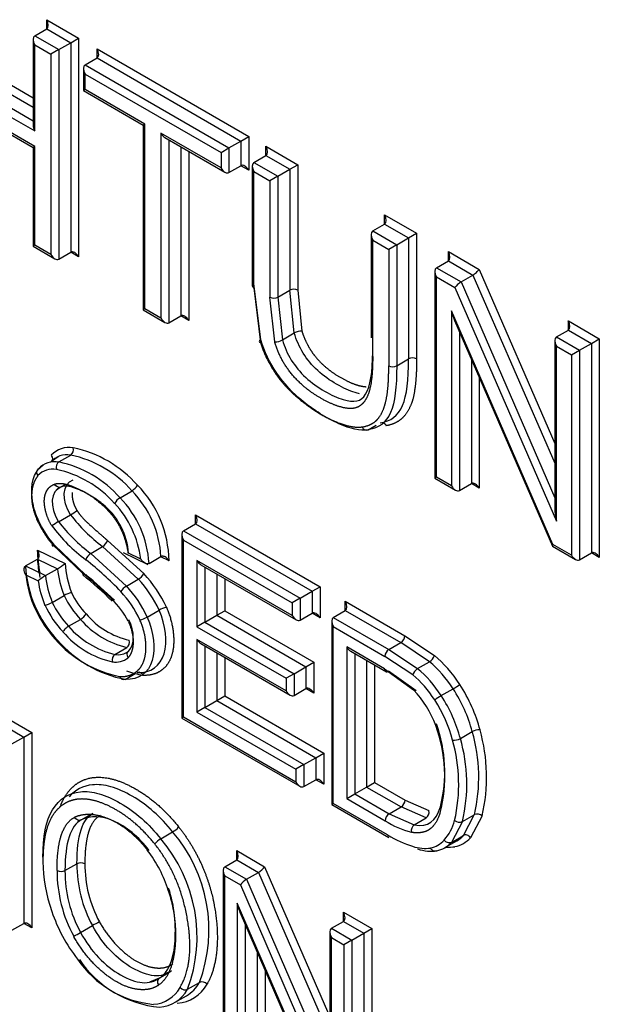
# Paper-space layout 'Sheet1' of a CAD drawing. Units: millimetres. Extents: x 0 to 210, y -3 to 297.
# Drawn here: x 38 to 39, y 268 to 269 of the extents above; entities that cross this region are included whole.
import ezdxf

# ---------------------------------------------------------------- set-up
doc = ezdxf.new("R2010")
doc.units = ezdxf.units.MM
doc.layers.add('A4AFN0BS00', color=7, linetype='Continuous')
doc.layers.add('Default', color=7, linetype='Continuous')

# ---------------------------------------------------------------- blocks, each defined once
blk = doc.blocks.new('SE6')
at = {"layer": 'A4AFN0BS00', "color": 7, "linetype": 'Continuous'}
for p, q in [((38.0082, 269.2929), (38.0082, 269.306)), ((38.0082, 269.306), (38.0536, 269.2797)), ((37.9912, 269.2831), (38.0082, 269.2929)), ((37.9912, 269.2831), (38.0253, 269.2634)), ((38.0082, 269.2929), (38.0423, 269.2732)), ((37.9888, 269.2779), (37.9888, 269.1556)), ((37.9912, 269.1477), (37.9912, 269.27)), ((37.9912, 269.27), (38.014, 269.2569)), ((38.0253, 269.2634), (38.0423, 269.2732)), ((38.0423, 269.2732), (38.0536, 269.2797)), ((38.0423, 269.2732), (38.0423, 268.9753)), ((38.0536, 269.2797), (38.0536, 268.9687)), ((37.8854, 269.2545), (37.9888, 269.1948)), ((38.0253, 269.2634), (38.014, 269.2569)), ((38.014, 269.2569), (38.014, 268.972)), ((38.0253, 269.2634), (38.0253, 268.9655)), ((38.0798, 269.2515), (38.0798, 269.2646)), ((38.0798, 269.2646), (38.2957, 269.14)), ((37.874, 269.248), (37.9888, 269.1817)), ((38.0628, 269.2417), (38.0798, 269.2515)), ((38.0628, 269.2417), (38.2674, 269.1236)), ((38.0798, 269.2515), (38.2843, 269.1334)), ((37.8458, 269.2317), (37.9912, 269.1477)), ((37.8571, 269.2382), (37.9888, 269.1621)), ((38.0605, 269.2366), (38.0605, 269.2053)), ((38.0628, 269.2287), (38.2561, 269.1171)), ((38.0628, 269.2066), (38.0628, 269.2287)), ((37.9912, 269.1256), (37.8458, 269.2096)), ((37.8514, 269.2036), (37.9888, 269.1242)), ((38.0628, 269.2066), (38.0605, 269.2053)), ((38.0605, 269.2053), (38.1455, 269.1562)), ((38.1478, 269.1576), (38.0628, 269.2066)), ((38.1478, 269.1576), (38.1455, 269.1562)), ((38.1455, 269.1562), (38.1455, 268.8934)), ((38.1478, 268.8947), (38.1478, 269.1576)), ((38.2561, 269.0951), (38.1707, 269.1444)), ((38.1707, 269.1444), (38.1707, 268.8815)), ((38.1764, 269.1384), (38.2617, 269.0891)), ((38.182, 269.1351), (38.182, 268.875)), ((38.2674, 269.1236), (38.2843, 269.1334)), ((38.2843, 269.1334), (38.2957, 269.14)), ((38.2843, 269.1334), (38.2843, 269.0984)), ((38.2957, 269.14), (38.2957, 269.0918)), ((37.9912, 269.1256), (37.9888, 269.1242)), ((37.9888, 269.1242), (37.9888, 268.9838)), ((37.9912, 268.9852), (37.9912, 269.1256)), ((38.199, 269.1253), (38.199, 268.8848)), ((38.2103, 269.1188), (38.2103, 268.8783)), ((38.2561, 269.1171), (38.2674, 269.1236)), ((38.2561, 269.1171), (38.2561, 269.0951)), ((38.2674, 269.1236), (38.2674, 269.0886)), ((38.3199, 269.126), (38.3653, 269.0998)), ((38.3199, 269.1129), (38.3199, 269.126)), ((38.3029, 269.1031), (38.3199, 269.1129)), ((38.3029, 269.1031), (38.337, 269.0834)), ((38.3199, 269.1129), (38.354, 269.0932)), ((38.354, 269.0932), (38.3653, 269.0998)), ((38.3653, 269.0998), (38.3653, 268.9213)), ((38.2674, 269.0886), (38.2843, 269.0984)), ((38.2957, 269.0918), (38.2843, 269.0984)), ((38.3006, 269.098), (38.3006, 268.9277)), ((38.3029, 269.0901), (38.3257, 269.0769)), ((38.3029, 268.9245), (38.3029, 269.0901)), ((38.337, 269.0834), (38.354, 269.0932)), ((38.354, 269.0932), (38.354, 268.9213)), ((38.337, 269.0834), (38.3257, 269.0769)), ((38.3257, 269.0769), (38.3257, 268.9115)), ((38.337, 269.0834), (38.337, 268.9115)), ((38.4718, 269.0056), (38.4887, 269.0154)), ((38.4887, 269.0154), (38.4887, 269.0285)), ((38.4887, 269.0285), (38.5342, 269.0023)), ((38.4887, 269.0154), (38.5229, 268.9957)), ((38.4718, 269.0056), (38.5059, 268.9859)), ((38.5229, 268.9957), (38.5342, 269.0023)), ((38.5342, 269.0023), (38.5342, 268.8236)), ((38.4694, 269.0005), (38.4694, 268.8534)), ((38.4718, 268.8272), (38.4718, 268.9926)), ((38.4718, 268.9926), (38.4946, 268.9794)), ((38.5059, 268.9859), (38.5229, 268.9957)), ((38.5229, 268.9957), (38.5229, 268.8236)), ((37.9912, 268.9852), (37.9888, 268.9838)), ((37.9888, 268.9838), (38.0197, 268.966)), ((38.014, 268.972), (37.9912, 268.9852)), ((38.0253, 268.9655), (38.0423, 268.9753)), ((38.0536, 268.9687), (38.0423, 268.9753)), ((38.5059, 268.9859), (38.4946, 268.9794)), ((38.4946, 268.9794), (38.4946, 268.8138)), ((38.5059, 268.9859), (38.5059, 268.8138)), ((38.5794, 268.9762), (38.6231, 268.9509)), ((38.5794, 268.9631), (38.5794, 268.9762)), ((38.5624, 268.9533), (38.5794, 268.9631)), ((38.5794, 268.9631), (38.6144, 268.9429)), ((38.5601, 268.9481), (38.5601, 268.654)), ((38.5624, 268.9533), (38.5974, 268.9331)), ((38.6231, 268.9509), (38.7307, 268.7032)), ((38.5624, 268.9403), (38.5887, 268.925)), ((38.5624, 268.6554), (38.5624, 268.9403)), ((38.5974, 268.9331), (38.6144, 268.9429)), ((38.5974, 268.9331), (38.7307, 268.6263)), ((38.6144, 268.9429), (38.7307, 268.6752)), ((38.3128, 268.8507), (38.3029, 268.931)), ((38.3029, 268.9245), (38.3123, 268.8469)), ((38.337, 268.9115), (38.354, 268.9213)), ((38.3603, 268.8605), (38.354, 268.9213)), ((38.3653, 268.9213), (38.3712, 268.8631)), ((38.5887, 268.925), (38.733, 268.5929)), ((38.3324, 268.8481), (38.3257, 268.9115)), ((38.337, 268.9115), (38.3433, 268.8507)), ((38.1478, 268.8947), (38.1455, 268.8934)), ((38.1455, 268.8934), (38.1764, 268.8755)), ((38.1707, 268.8815), (38.1478, 268.8947)), ((38.7281, 268.5597), (38.5838, 268.8921)), ((38.5838, 268.8921), (38.5838, 268.643)), ((38.182, 268.875), (38.199, 268.8848)), ((38.2103, 268.8783), (38.199, 268.8848)), ((38.5882, 268.8783), (38.7274, 268.5575)), ((38.75, 268.8646), (38.75, 268.8777)), ((38.75, 268.8777), (38.794, 268.8522)), ((38.5951, 268.8623), (38.5951, 268.6365)), ((38.733, 268.8548), (38.75, 268.8646)), ((38.75, 268.8646), (38.7827, 268.8457)), ((38.3433, 268.8507), (38.3603, 268.8605)), ((38.7307, 268.8496), (38.7307, 268.6114)), ((38.733, 268.8548), (38.7657, 268.8359)), ((38.7827, 268.8457), (38.794, 268.8522)), ((38.794, 268.8522), (38.794, 268.5412)), ((38.733, 268.8417), (38.7544, 268.8294)), ((38.733, 268.5929), (38.733, 268.8417)), ((38.7544, 268.8294), (38.7657, 268.8359)), ((38.7657, 268.8359), (38.7827, 268.8457)), ((38.7657, 268.8359), (38.7657, 268.538)), ((38.7827, 268.8457), (38.7827, 268.5478)), ((38.5059, 268.8138), (38.5229, 268.8236)), ((38.6121, 268.8232), (38.6121, 268.6463)), ((38.7544, 268.8294), (38.7544, 268.5445)), ((38.6234, 268.7971), (38.6234, 268.6397)), ((38.4653, 268.7229), (38.4765, 268.7294)), ((38.0152, 268.6782), (38.0243, 268.685)), ((38.0255, 268.6771), (38.0424, 268.6869)), ((38.0037, 268.6731), (37.9945, 268.6648)), ((38.5624, 268.6554), (38.5601, 268.654)), ((38.5601, 268.654), (38.5895, 268.637)), ((38.5838, 268.643), (38.5624, 268.6554)), ((38.022, 268.6377), (38.0274, 268.6411)), ((38.0287, 268.6417), (38.0351, 268.6454)), ((38.5951, 268.6365), (38.6121, 268.6463)), ((38.6234, 268.6397), (38.6121, 268.6463)), ((38.1126, 268.6263), (38.1295, 268.6361)), ((38.025, 268.5922), (38.042, 268.602)), ((38.2197, 268.5889), (38.2197, 268.602)), ((38.2197, 268.602), (38.3969, 268.4997)), ((38.2027, 268.5792), (38.2197, 268.5889)), ((38.2197, 268.5889), (38.3856, 268.4932)), ((38.2004, 268.574), (38.2004, 268.313)), ((38.2027, 268.5792), (38.3686, 268.4834)), ((38.0163, 268.5599), (38.0593, 268.5191)), ((38.0636, 268.5168), (38.0194, 268.5589)), ((38.0708, 268.5469), (38.0877, 268.5567)), ((38.1385, 268.5105), (38.0877, 268.5567)), ((38.0946, 268.5656), (38.1465, 268.5183)), ((38.2027, 268.5661), (38.3573, 268.4769)), ((38.2027, 268.3143), (38.2027, 268.5661)), ((38.7276, 268.5573), (38.7601, 268.5385)), ((38.7544, 268.5445), (38.7281, 268.5597)), ((37.9949, 268.5516), (38.0343, 268.5327)), ((38.0708, 268.5469), (38.1215, 268.5007)), ((38.1171, 268.5485), (38.1519, 268.5314)), ((38.142, 268.5391), (38.1238, 268.548)), ((38.1538, 268.5328), (38.1707, 268.5426)), ((38.1823, 268.5365), (38.1703, 268.5423)), ((38.7657, 268.538), (38.7827, 268.5478)), ((38.794, 268.5412), (38.7827, 268.5478)), ((37.978, 268.5292), (37.995, 268.539)), ((37.978, 268.5292), (38.0067, 268.5155)), ((37.995, 268.539), (38.0237, 268.5253)), ((38.3573, 268.4587), (38.2218, 268.537)), ((38.2218, 268.537), (38.2218, 268.4427)), ((38.2274, 268.531), (38.3629, 268.4528)), ((38.2331, 268.5277), (38.2331, 268.4493)), ((37.9784, 268.5165), (37.9962, 268.508)), ((38.0067, 268.5155), (38.0237, 268.5253)), ((38.2501, 268.5179), (38.2501, 268.4591)), ((38.2614, 268.5114), (38.2614, 268.4656)), ((38.1215, 268.5007), (38.1385, 268.5105)), ((38.3856, 268.4932), (38.3969, 268.4997)), ((38.3969, 268.4997), (38.3969, 268.4555)), ((38.0162, 268.4774), (38.0331, 268.4872)), ((38.3686, 268.4834), (38.3573, 268.4769)), ((38.3686, 268.4834), (38.3856, 268.4932)), ((38.3686, 268.4834), (38.3686, 268.4522)), ((38.3856, 268.4932), (38.3856, 268.462)), ((38.3573, 268.4769), (38.3573, 268.4587)), ((38.4328, 268.4659), (38.4328, 268.479)), ((38.4328, 268.479), (38.5174, 268.4301)), ((38.1511, 268.4566), (38.1681, 268.4664)), ((38.2331, 268.4493), (38.2501, 268.4591)), ((38.2501, 268.4591), (38.2614, 268.4656)), ((38.2501, 268.4591), (38.3769, 268.3858)), ((38.2614, 268.4656), (38.3882, 268.3923)), ((38.3686, 268.4522), (38.3856, 268.462)), ((38.3969, 268.4555), (38.3856, 268.462)), ((38.4158, 268.4561), (38.4328, 268.4659)), ((38.4158, 268.4561), (38.4948, 268.4105)), ((38.4328, 268.4659), (38.5118, 268.4203)), ((38.0393, 268.4435), (38.0562, 268.4532)), ((38.2331, 268.4493), (38.2218, 268.4427)), ((38.2218, 268.4427), (38.3486, 268.3695)), ((38.2331, 268.4493), (38.36, 268.376)), ((38.4135, 268.451), (38.4135, 268.1899)), ((38.4158, 268.4431), (38.4892, 268.4007)), ((38.4158, 268.1913), (38.4158, 268.4431)), ((38.5174, 268.4301), (38.5596, 268.4019)), ((38.3486, 268.3515), (38.2218, 268.4248)), ((38.2218, 268.4248), (38.2218, 268.3215)), ((38.2274, 268.4188), (38.3543, 268.3455)), ((38.2331, 268.4155), (38.2331, 268.3281)), ((38.4887, 268.3829), (38.4348, 268.414)), ((38.4348, 268.414), (38.4348, 268.1985)), ((38.4948, 268.4105), (38.5118, 268.4203)), ((38.5527, 268.393), (38.5118, 268.4203)), ((38.1051, 268.4035), (38.1221, 268.4133)), ((38.1229, 268.4063), (38.1209, 268.4053)), ((38.2501, 268.4057), (38.2501, 268.3379)), ((38.4405, 268.408), (38.4916, 268.3785)), ((38.4462, 268.4047), (38.4462, 268.2051)), ((38.5288, 268.3742), (38.4892, 268.4007)), ((38.4948, 268.4105), (38.5357, 268.3832)), ((38.2614, 268.3992), (38.2614, 268.3444)), ((38.36, 268.376), (38.3769, 268.3858)), ((38.3769, 268.3858), (38.3882, 268.3923)), ((38.3769, 268.3858), (38.3769, 268.3548)), ((38.3882, 268.3923), (38.3882, 268.3482)), ((38.4631, 268.3949), (38.4631, 268.2149)), ((38.4744, 268.3884), (38.4744, 268.2214)), ((38.5357, 268.3832), (38.5527, 268.393)), ((38.12, 268.368), (38.1341, 268.3761)), ((38.36, 268.376), (38.3486, 268.3695)), ((38.36, 268.376), (38.36, 268.345)), ((38.4887, 268.3829), (38.53, 268.3531)), ((38.5337, 268.3515), (38.4944, 268.3796)), ((38.3486, 268.3695), (38.3486, 268.3515)), ((38.2501, 268.3379), (38.2614, 268.3444)), ((38.2614, 268.3444), (38.4022, 268.2631)), ((38.36, 268.345), (38.3769, 268.3548)), ((38.3882, 268.3482), (38.3769, 268.3548)), ((38.5693, 268.3448), (38.5863, 268.3546)), ((38.2331, 268.3281), (38.2501, 268.3379)), ((38.2501, 268.3379), (38.3909, 268.2566)), ((37.9455, 268.3166), (37.9871, 268.2926)), ((38.2331, 268.3281), (38.2218, 268.3215)), ((38.2218, 268.3215), (38.3626, 268.2402)), ((38.2331, 268.3281), (38.3739, 268.2468)), ((37.9455, 268.3036), (37.9758, 268.286)), ((38.2027, 268.3143), (38.2004, 268.313)), ((38.2004, 268.313), (38.3682, 268.2161)), ((38.3626, 268.222), (38.2027, 268.3143)), ((37.9758, 268.286), (37.9871, 268.2926)), ((37.9871, 268.2926), (37.9871, 268.0145)), ((38.5965, 268.2839), (38.6134, 268.2937)), ((37.9588, 268.2763), (37.9758, 268.286)), ((37.9758, 268.286), (37.9758, 268.021)), ((38.3909, 268.2566), (38.4022, 268.2631)), ((38.4022, 268.2631), (38.4022, 268.2188)), ((38.3739, 268.2468), (38.3626, 268.2402)), ((38.3739, 268.2468), (38.3909, 268.2566)), ((38.3739, 268.2468), (38.3739, 268.2155)), ((38.3909, 268.2566), (38.3909, 268.2253)), ((38.3626, 268.2402), (38.3626, 268.222)), ((38.3739, 268.2155), (38.3909, 268.2253)), ((38.4022, 268.2188), (38.3909, 268.2253)), ((38.4631, 268.2149), (38.4744, 268.2214)), ((38.4744, 268.2214), (38.5178, 268.1964)), ((38.4348, 268.1985), (38.4462, 268.2051)), ((38.4462, 268.2051), (38.4631, 268.2149)), ((38.4462, 268.2051), (38.4951, 268.1768)), ((38.4631, 268.2149), (38.5121, 268.1866)), ((38.4158, 268.1913), (38.4135, 268.1899)), ((38.4135, 268.1899), (38.4949, 268.1429)), ((38.493, 268.1467), (38.4158, 268.1913)), ((38.4348, 268.1985), (38.4895, 268.167)), ((38.5178, 268.1964), (38.5516, 268.1814)), ((38.0574, 268.1681), (38.0712, 268.1761)), ((38.4951, 268.1768), (38.5121, 268.1866)), ((38.4951, 268.1768), (38.5307, 268.1611)), ((38.5477, 268.1709), (38.5121, 268.1866)), ((38.5994, 268.1658), (38.6163, 268.1755)), ((38.6007, 268.146), (38.6163, 268.1755)), ((38.0498, 268.1622), (38.055, 268.1676)), ((38.0719, 268.1752), (38.0662, 268.1714)), ((38.5307, 268.1611), (38.5477, 268.1709)), ((38.5994, 268.1658), (38.5837, 268.1362)), ((38.6274, 268.1738), (38.6109, 268.1428)), ((38.1703, 268.1412), (38.1873, 268.151)), ((38.5743, 268.1287), (38.5913, 268.1385)), ((38.5837, 268.1362), (38.6007, 268.146)), ((38.2784, 268.1114), (38.2784, 268.1244)), ((38.2784, 268.1244), (38.3181, 268.1015)), ((38.0342, 268.0961), (38.0512, 268.1059)), ((38.2614, 268.1016), (38.2784, 268.1114)), ((38.2784, 268.1114), (38.3094, 268.0935)), ((38.259, 268.0964), (38.259, 267.8352)), ((38.2614, 268.1016), (38.2924, 268.0837)), ((38.2924, 268.0837), (38.3094, 268.0935)), ((38.3094, 268.0935), (38.4108, 267.8599)), ((38.3181, 268.1015), (38.4108, 267.8879)), ((38.2614, 268.0885), (38.2837, 268.0756)), ((38.2614, 267.8365), (38.2614, 268.0885)), ((38.2924, 268.0837), (38.4108, 267.811)), ((38.2837, 268.0756), (38.4132, 267.7776)), ((38.4085, 267.7516), (38.2791, 268.0496)), ((38.2791, 268.0496), (38.2791, 267.8263)), ((38.2834, 268.0358), (38.4078, 267.7494)), ((38.4301, 268.0238), (38.4301, 268.0368)), ((38.4301, 268.0368), (38.4704, 268.0135)), ((38.4132, 268.014), (38.4301, 268.0238)), ((38.4301, 268.0238), (38.4591, 268.007)), ((37.9588, 268.0112), (37.9758, 268.021)), ((37.9871, 268.0145), (37.9758, 268.021)), ((38.0564, 268.008), (38.0734, 268.0178)), ((38.2904, 268.0198), (38.2904, 267.8198)), ((38.4108, 268.0088), (38.4108, 267.796)), ((38.4132, 268.014), (38.4422, 267.9972)), ((38.4591, 268.007), (38.4704, 268.0135)), ((38.4704, 268.0135), (38.4704, 267.7354)), ((38.4132, 267.7776), (38.4132, 268.0009)), ((38.4132, 268.0009), (38.4308, 267.9907)), ((38.4422, 267.9972), (38.4308, 267.9907)), ((38.4422, 267.9972), (38.4591, 268.007)), ((38.4422, 267.9972), (38.4422, 267.7322)), ((38.4591, 268.007), (38.4591, 267.742)), ((38.3073, 267.9807), (38.3073, 267.8296)), ((38.4308, 267.9907), (38.4308, 267.7387)), ((38.1726, 267.9476), (38.1818, 267.9523)), ((38.3187, 267.9547), (38.3187, 267.8231)), ((38.1682, 267.9429), (38.1543, 267.9373)), ((38.1689, 267.9435), (38.1799, 267.9498)), ((38.2085, 267.9273), (38.2255, 267.9371)), ((38.19, 267.9083), (38.2069, 267.9181))]:
    blk.add_line(p, q, dxfattribs=at)
for centre, radius, start, end in [((38.3314, 268.9223), 0.0122, 242.4615, 297.5385), ((38.3703, 268.8427), 0.0204, 87.3738, 119.286), ((38.3334, 268.8681), 0.0201, 267.2002, 299.728), ((38.5285, 268.8125), 0.0125, 63.101, 116.899), ((38.5002, 268.825), 0.0125, 243.101, 296.899), ((38.0402, 268.6633), 0.0346, 80.4528, 137.7855), ((38.037, 268.6945), 0.00934, 305.2066, 18.1797), ((38.0104, 268.5313), 0.1698, 41.6277, 77.9423), ((38.0369, 268.656), 0.0313, 79.9079, 138.0366), ((38.0093, 268.5299), 0.1604, 41.4658, 78.0882), ((38.0168, 268.6387), 0.0283, 79.525, 138.0206), ((38.02, 268.6462), 0.0313, 79.9079, 138.0366), ((37.9892, 268.5151), 0.1549, 41.7566, 77.7797), ((37.9923, 268.5201), 0.1604, 41.4658, 78.0882), ((38.118, 268.6552), 0.0223, 301.1408, 330.3247), ((38.0227, 268.5332), 0.1596, 1.1814, 44.0725), ((38.1238, 268.6075), 0.0219, 120.8646, 150.6007), ((38.0072, 268.524), 0.1468, 3.4267, 44.1402), ((38.0242, 268.5338), 0.1468, 3.4267, 44.1402), ((37.9995, 268.5203), 0.1438, 7.5073, 42.9583), ((37.9709, 268.7261), 0.1429, 299.7982, 304.2696), ((38.2363, 268.7526), 0.2458, 217.7676, 232.8231), ((38.1172, 268.4344), 0.1828, 120.2955, 123.7923), ((38.2065, 268.729), 0.2384, 216.7722, 233.2497), ((38.2193, 268.7428), 0.2458, 217.7676, 232.8231), ((38.0797, 268.57), 0.0156, 301.0308, 343.512), ((38.1739, 268.5554), 0.1791, 181.2238, 191.529), ((38.0788, 268.5336), 0.0156, 121.056, 163.4866), ((38.1434, 268.5381), 0.1656, 183.0971, 223.6994), ((38.1604, 268.5479), 0.1656, 183.0971, 192.1812), ((37.9895, 268.5852), 0.069, 299.6633, 310.4565), ((38.1663, 268.5404), 0.1322, 183.3405, 201.7873), ((37.7852, 268.1816), 0.4524, 43.4632, 51.969), ((38.1391, 268.5349), 0.1617, 186.5308, 222.7459), ((38.0368, 268.4625), 0.061, 119.6246, 131.7695), ((38.1317, 268.5264), 0.1255, 184.9789, 202.9757), ((38.1487, 268.5362), 0.1255, 184.9789, 202.9757), ((37.7188, 268.0967), 0.5426, 45.2462, 51.1284), ((37.681, 268.0515), 0.5996, 45.5146, 50.8385), ((37.588, 267.9436), 0.7449, 46.1048, 50.3156), ((38.1271, 268.5301), 0.0227, 300.1365, 328.7076), ((38.0157, 268.3964), 0.1788, 24.5209, 42.9905), ((38.13, 268.5262), 0.1351, 187.765, 203.108), ((38.0007, 268.3878), 0.1654, 24.5965, 43.0698), ((38.0177, 268.3976), 0.1654, 24.5965, 43.0698), ((38.0533, 268.4522), 0.0404, 104.0679, 119.9525), ((38.1453, 268.5386), 0.1234, 204.6452, 223.7944), ((38.1431, 268.5373), 0.1097, 204.7763, 223.9652), ((38.003, 268.3891), 0.1516, 24.6888, 43.1863), ((38.132, 268.5311), 0.1388, 204.6568, 223.5402), ((38.1283, 268.5289), 0.1234, 204.6452, 223.7944), ((38.0174, 268.3958), 0.12, 27.3454, 45.9259), ((38.1885, 268.4312), 0.0407, 104.4234, 120.2043), ((38.1496, 268.5327), 0.1115, 219.9237, 257.6033), ((38.1308, 268.4918), 0.0406, 284.0872, 299.8952), ((38.1351, 268.5273), 0.1274, 221.1891, 256.3778), ((38.1521, 268.5371), 0.1274, 221.1891, 256.3778), ((38.1287, 268.5171), 0.127, 219.9602, 257.6384), ((38.505, 268.4308), 0.0125, 303.101, 356.899), ((38.1458, 268.5361), 0.1676, 221.504, 258.383), ((38.1502, 268.5314), 0.1661, 220.4024, 259.5302), ((38.1109, 268.3957), 0.00973, 126.1873, 196.0137), ((38.1101, 268.4257), 0.0227, 257.2443, 310.7865), ((38.5013, 268.4002), 0.0122, 122.373, 177.627), ((38.5444, 268.4064), 0.0158, 301.378, 343.1801), ((38.1069, 268.4185), 0.026, 258.0874, 310.7812), ((38.1806, 268.5519), 0.1817, 251.1235, 258.7063), ((38.4921, 268.3823), 0.00347, 170.4845, 309.516), ((38.5439, 268.3697), 0.0158, 121.3098, 163.2605), ((38.413, 268.2454), 0.159, 20.9885, 42.6355), ((38.6194, 268.2582), 0.1, 120.0701, 126.4661), ((38.4023, 268.2361), 0.2188, 15.256, 32.7812), ((38.3658, 268.2302), 0.2085, 345.5833, 20.2325), ((38.3712, 268.2364), 0.2031, 345.8379, 19.7344), ((38.6229, 268.2765), 0.0197, 85.8199, 118.9944), ((38.3904, 268.229), 0.2322, 346.686, 16.1685), ((38.3877, 268.229), 0.246, 347.0233, 15.8217), ((38.5869, 268.301), 0.0196, 265.7247, 299.0681), ((38.3634, 268.2189), 0.2307, 347.1233, 15.7399), ((38.3733, 268.2192), 0.2323, 346.6882, 16.1593), ((38.5056, 268.1969), 0.0122, 302.373, 357.627), ((38.5421, 268.1789), 0.00977, 304.6902, 14.5948), ((38.6206, 268.1667), 0.00987, 46.4022, 115.6225), ((38.5594, 268.2755), 0.1291, 237.1999, 255.3708), ((38.5222, 268.1845), 0.0683, 318.6041, 345.5411), ((38.5951, 268.1747), 0.00989, 226.5044, 295.5202), ((38.172, 268.1777), 0.0308, 299.8268, 320.7522), ((38.0258, 268.0118), 0.2132, 339.5027, 40.7529), ((38.1862, 268.1137), 0.0317, 120.1311, 140.4541), ((38.0088, 268.002), 0.2132, 339.5027, 40.7529), ((38.0568, 268.095), 0.0122, 62.4094, 117.5906), ((38.2314, 268.1044), 0.1802, 179.549, 208.7245), ((38.2342, 268.1048), 0.1717, 179.6523, 208.3874), ((38.0286, 268.1069), 0.0122, 242.4815, 297.5608), ((38.2182, 268.0959), 0.1953, 179.9623, 208.5209), ((38.2144, 268.0946), 0.1802, 179.549, 208.7245), ((38.1988, 267.7996), 0.2517, 117.3459, 119.8844), ((37.9424, 268.2052), 0.2277, 297.2426, 300.0485), ((38.1742, 268.0526), 0.1474, 213.9939, 264.5782), ((38.1828, 268.0555), 0.1543, 213.8208, 264.7047), ((38.2292, 267.9288), 0.00906, 38.9841, 113.9419)]:
    blk.add_arc(centre, radius, start, end, dxfattribs=at)
for centre, major_axis, ratio, start_param, end_param in [((38.0025, 269.3027), (0.00566, -0.0098), 0.57735, 0.000002, 1.570796), ((37.9968, 269.2733), (-0.00566, 0.0098), 0.57735, 0.000002, 1.570796), ((38.0742, 269.2613), (0.00566, -0.0098), 0.57735, 0, 1.570796), ((38.0685, 269.2319), (0.00566, -0.0098), 0.57735, 3.141593, 4.712389), ((37.9968, 269.151), (-0.00566, 0.0098), 0.57735, 0.785398, 1.570796), ((38.1764, 269.1476), (-0.00566, 0.0098), 0.57735, 1.570796, 2.356194), ((38.3142, 269.1227), (0.00566, -0.0098), 0.57735, 0, 1.570796), ((38.29, 269.0886), (-0.00566, 0.0098), 0.57735, 4.712389, 6.283185), ((38.3086, 269.0933), (-0.00566, 0.0098), 0.57735, 0, 1.570796), ((38.2617, 269.0984), (-0.00566, 0.0098), 0.57735, 1.570796, 3.141595), ((38.4831, 269.0252), (0.00566, -0.0098), 0.57735, 0.000001, 1.570796), ((38.4774, 268.9958), (-0.00566, 0.0098), 0.57735, 0.000003, 1.570796), ((38.048, 268.9655), (-0.00566, 0.0098), 0.57735, 4.712389, 6.283185), ((38.5737, 268.9729), (0.00566, -0.0098), 0.57735, 0.000002, 1.570796), ((38.0197, 268.9753), (0.00566, -0.0098), 0.57735, 4.712389, 6.283185), ((38.5681, 268.9435), (0.00566, -0.0098), 0.57735, 3.141593, 4.712389), ((38.6174, 268.9477), (-0.00627, -0.00559), 0.244234, 0.865811, 2.436608), ((38.5944, 268.9283), (-0.00627, -0.00559), 0.244234, 4.007404, 5.5782), ((38.3086, 268.9277), (0.008, 0), 0.57735, 3.141593, 3.926991), ((38.3597, 268.918), (-0.008, 0), 0.57735, 3.926991, 5.497787), ((38.5895, 268.8954), (-0.0052, 0.025), 0.244039, 1.651186, 2.275805), ((38.1764, 268.8848), (-0.00566, 0.0098), 0.57735, 1.570796, 3.141593), ((38.2047, 268.875), (-0.00566, 0.0098), 0.57735, 4.712389, 6.283185), ((38.7443, 268.8744), (0.00566, -0.0098), 0.57735, 0, 1.570796), ((38.318, 268.8502), (0.00766, 0.00229), 0.309808, 2.223694, 3.794334), ((38.7387, 268.845), (0.00566, -0.0098), 0.57735, 3.141595, 4.712389), ((38.4623, 268.7302), (-0.00114, 0.00791), 0.79575, 1.879233, 3.448823), ((38.0276, 268.6698), (0.00079, 0.00796), 0.753104, 0.496804, 2.067319), ((38.5895, 268.6463), (-0.00566, 0.0098), 0.57735, 1.570796, 3.141593), ((38.6178, 268.6365), (-0.00566, 0.0098), 0.57735, 4.712389, 6.283185), ((38.7387, 268.5962), (0.0052, -0.0249), 0.244234, 4.007404, 4.792802), ((38.2141, 268.5987), (0.00566, -0.0098), 0.57735, 0.000003, 1.570796), ((38.2084, 268.5694), (-0.00566, 0.0098), 0.57735, 0.000003, 1.570796), ((38.022, 268.5632), (0.00612, 0.00516), 0.243313, 2.504492, 4.075187), ((38.7337, 268.563), (0.00627, 0.00559), 0.244039, 2.436584, 3.061203), ((38.7601, 268.5478), (-0.00566, 0.0098), 0.57735, 1.570796, 3.141593), ((38.7884, 268.538), (-0.00566, 0.0098), 0.57735, 4.712389, 6.283185), ((38.2274, 268.5402), (0.00566, -0.0098), 0.57735, 4.712389, 5.497787), ((38.065, 268.5224), (0.00518, 0.0061), 0.425546, 2.447896, 3.179276), ((38.1192, 268.4961), (-0.00593, -0.00537), 0.285046, 4.065961, 5.636757), ((38.0115, 268.4765), (0.00734, 0.00318), 0.155702, 3.766223, 5.337019), ((38.4271, 268.4757), (0.00566, -0.0098), 0.57735, 0, 1.570796), ((38.0585, 268.4579), (0.00587, 0.00544), 0.29979, 4.06239, 5.633186), ((38.3629, 268.462), (0.00566, -0.0098), 0.57735, 4.712389, 6.283185), ((38.3912, 268.4522), (-0.00566, 0.0098), 0.57735, 4.712389, 6.283185), ((38.4215, 268.4463), (0.00566, -0.0098), 0.57735, 3.141593, 4.712389), ((38.037, 268.4388), (-0.00587, -0.00544), 0.297619, 4.062331, 5.633128), ((38.12, 268.4206), (-0.00103, -0.00793), 0.744476, 0.518725, 2.089296), ((38.2274, 268.428), (0.00566, -0.0098), 0.57735, 4.712389, 5.497787), ((38.4405, 268.4172), (-0.00566, 0.0098), 0.57735, 1.570796, 2.356194), ((38.1295, 268.402), (0.00567, -0.00564), 0.802586, 2.926705, 4.497501), ((38.542, 268.3179), (-0.059, 0.1022), 0.57735, 4.800573, 5.285775), ((38.5363, 268.3146), (-0.055, 0.0952), 0.57735, 4.800573, 5.28647), ((38.5137, 268.3015), (-0.051, 0.0883), 0.57735, 4.801255, 5.287261), ((38.5194, 268.3048), (-0.055, 0.0952), 0.57735, 4.800572, 5.28647), ((38.5899, 268.3574), (-0.00671, -0.00436), 0.059819, 0.953382, 2.524176), ((38.5316, 268.3109), (-0.0698, 0.1209), 0.57735, 4.273882, 4.792381), ((38.3543, 268.3548), (0.00566, -0.0098), 0.57735, 4.712389, 6.283185), ((38.3826, 268.345), (-0.00566, 0.0098), 0.57735, 4.712389, 6.283185), ((38.509, 268.2979), (-0.0658, 0.1139), 0.57735, 4.273794, 4.791892), ((38.5033, 268.2946), (-0.0618, 0.107), 0.57735, 4.273882, 4.791883), ((38.3682, 268.2253), (0.00566, -0.0098), 0.57735, 4.712389, 6.283185), ((38.3965, 268.2155), (-0.00566, 0.0098), 0.57735, 4.712389, 6.283185), ((38.4951, 268.1702), (0.004, 0.00693), 0.57735, 0.785398, 2.356194), ((38.5325, 268.1538), (-0.00158, -0.00784), 0.728315, 3.711334, 5.28213), ((38.495, 268.3187), (0.106, -0.1836), 0.57735, -0.798517, -0.55977), ((38.5108, 268.2256), (-0.0538, 0.0933), 0.57735, 2.9606, 3.321872), ((38.5164, 268.2288), (-0.0578, 0.1002), 0.57735, 2.959703, 3.32107), ((38.5391, 268.2419), (-0.0618, 0.1071), 0.57735, 2.95874, 3.32036), ((38.5334, 268.2386), (-0.0578, 0.1002), 0.57735, 3.141593, 3.32107), ((38.1114, 268.074), (0.0535, -0.0926), 0.57735, 1.183556, 1.800677), ((38.2727, 268.1212), (0.00566, -0.0098), 0.57735, 0, 1.570796), ((38.5112, 268.2295), (0.0558, -0.0967), 0.57735, 5.718838, 6.071599), ((38.5169, 268.2328), (0.0598, -0.1036), 0.57735, 5.718838, 6.07277), ((38.5395, 268.2458), (0.0638, -0.1105), 0.57735, 5.911104, 6.073632), ((38.1259, 268.037), (-0.087, 0.1507), 0.57735, 0.782829, 1.244583), ((38.267, 268.0918), (-0.00566, 0.0098), 0.57735, 0, 1.570796), ((38.3124, 268.0982), (-0.00627, -0.00559), 0.244163, 0.865803, 2.436599), ((38.2894, 268.0789), (0.00627, 0.00559), 0.244163, 0.865803, 2.436599), ((38.2847, 268.0529), (-0.0052, 0.025), 0.244163, 1.651201, 2.27579), ((38.0989, 268.0344), (-0.0649, 0.1125), 0.57735, 1.220462, 1.820382), ((38.4245, 268.0335), (0.00566, -0.0098), 0.57735, 0, 1.570796), ((37.9815, 268.0112), (-0.00566, 0.0098), 0.57735, 4.712389, 6.283185), ((38.4188, 268.0042), (-0.00566, 0.0098), 0.57735, 0, 1.570796), ((38.1141, 268.0266), (-0.0662, 0.1146), 0.57735, 2.871431, 3.463025), ((38.1198, 268.0299), (-0.0702, 0.1215), 0.57735, 2.87056, 3.462615), ((38.1424, 268.0429), (-0.0742, 0.1285), 0.57735, 2.869809, 3.462615), ((38.2035, 267.9332), (-0.00688, 0.00408), 0.776516, 1.15871, 2.729506), ((38.1368, 268.0397), (-0.0702, 0.1215), 0.57735, 3.141593, 3.462615)]:
    blk.add_ellipse(centre, major_axis=major_axis, ratio=ratio, start_param=start_param, end_param=end_param, dxfattribs=at)
for points, degree, knots in [([(38.3712, 268.8631), (38.3736, 268.8547), (38.378, 268.846), (38.3821, 268.8378), (38.3873, 268.8307), (38.3945, 268.8209), (38.4056, 268.8114), (38.4148, 268.8035), (38.4283, 268.796), (38.4413, 268.7888), (38.451, 268.7861), (38.4576, 268.7843), (38.4627, 268.7841)], 2, [0, 0, 0, 0.0714286, 0.0714286, 0.1428571, 0.1428571, 0.25, 0.25, 0.375, 0.375, 0.5, 0.5, 0.5625, 0.5625, 0.5625]), ([(38.4653, 268.7229), (38.454, 268.7213), (38.4337, 268.7253), (38.3968, 268.7453), (38.3476, 268.7803), (38.3228, 268.8172), (38.3128, 268.8507)], 3, [0, 0, 0, 0, 0.25, 0.375, 0.5, 1, 1, 1, 1]), ([(38.4718, 268.8272), (38.4718, 268.7876), (38.4643, 268.7706), (38.4587, 268.7581), (38.4489, 268.7545), (38.4398, 268.7512), (38.4247, 268.7557), (38.4127, 268.7593), (38.3982, 268.7676), (38.3831, 268.7763), (38.3716, 268.7865), (38.3425, 268.8126), (38.3324, 268.8481)], 2, [0, 0, 0, 0.25, 0.25, 0.375, 0.375, 0.5, 0.5, 0.625, 0.625, 0.75, 0.75, 1, 1, 1]), ([(38.4529, 268.7741), (38.4509, 268.7745), (38.4341, 268.779), (38.3886, 268.8035), (38.366, 268.8405), (38.3603, 268.8605)], 3, [0.4651915, 0.4651915, 0.4651915, 0.4651915, 0.5, 0.75, 1, 1, 1, 1]), ([(38.3123, 268.8469), (38.3186, 268.8261), (38.332, 268.8054), (38.3478, 268.781), (38.3771, 268.7589), (38.3975, 268.7435), (38.4179, 268.7349), (38.4419, 268.7248), (38.4566, 268.7269)], 2, [0, 0, 0, 0.2, 0.2, 0.5, 0.5, 0.75, 0.75, 1, 1, 1]), ([(38.5342, 268.8236), (38.5342, 268.8056), (38.533, 268.7924), (38.5312, 268.7715), (38.5269, 268.7603), (38.5213, 268.7459), (38.5126, 268.7384), (38.5034, 268.7305), (38.4909, 268.7287)], 2, [0, 0, 0, 0.2, 0.2, 0.5, 0.5, 0.75, 0.75, 1, 1, 1]), ([(38.4566, 268.7269), (38.469, 268.7287), (38.4767, 268.7358), (38.4841, 268.7427), (38.4885, 268.7564), (38.4921, 268.7676), (38.4935, 268.7836), (38.4946, 268.7955), (38.4946, 268.8138)], 2, [0, 0, 0, 0.25, 0.25, 0.5, 0.5, 0.75, 0.75, 1, 1, 1]), ([(37.9958, 268.6576), (37.9896, 268.6503), (37.9876, 268.6386), (37.9855, 268.6266), (37.9884, 268.6132), (37.9913, 268.5999), (37.999, 268.5855), (38.0062, 268.5719), (38.0163, 268.5599)], 2, [0, 0, 0, 0.25, 0.25, 0.5, 0.5, 0.75, 0.75, 1, 1, 1]), ([(38.0155, 268.5863), (38.0099, 268.5953), (38.0071, 268.6056), (38.0043, 268.6157), (38.0049, 268.6241), (38.0055, 268.6323), (38.0094, 268.6379), (38.0132, 268.6433), (38.0195, 268.6456)], 2, [0, 0, 0, 0.25, 0.25, 0.5, 0.5, 0.75, 0.75, 1, 1, 1]), ([(38.0195, 268.6456), (38.0253, 268.6476), (38.0336, 268.6459), (38.0401, 268.6446), (38.0493, 268.6406), (38.0667, 268.633), (38.0812, 268.6213), (38.0994, 268.6066), (38.1098, 268.589), (38.1152, 268.5797), (38.1189, 268.5687), (38.1223, 268.5585), (38.1238, 268.548)], 2, [0, 0, 0, 0.125, 0.125, 0.25, 0.25, 0.5, 0.5, 0.75, 0.75, 0.875, 0.875, 1, 1, 1]), ([(38.1247, 268.5471), (38.1235, 268.5605), (38.1167, 268.5852), (38.0976, 268.6102), (38.0743, 268.6275), (38.0474, 268.6418), (38.0348, 268.6438), (38.0287, 268.6417)], 3, [0, 0, 0, 0, 0.25, 0.5, 0.625, 0.75, 1, 1, 1, 1]), ([(38.0445, 268.6335), (38.0439, 268.6281), (38.0457, 268.6211), (38.0475, 268.6142), (38.0514, 268.6079)], 2, [0.5, 0.5, 0.5, 0.75, 0.75, 1, 1, 1]), ([(38.0514, 268.6079), (38.0553, 268.6016), (38.0623, 268.5944), (38.064, 268.5926), (38.0753, 268.5825), (38.0882, 268.571), (38.0946, 268.5656)], 2, [0, 0, 0, 0.285714, 0.285714, 0.571429, 0.571429, 1, 1, 1]), ([(37.9949, 268.5516), (37.9954, 268.5505), (37.9964, 268.5486), (37.9971, 268.5457), (37.9972, 268.5432), (37.9968, 268.5413), (37.9961, 268.5398), (37.9954, 268.5392), (37.995, 268.539)], 3, [0, 0, 0, 0, 0.231333, 0.434787, 0.611346, 0.762525, 0.890751, 1, 1, 1, 1]), ([(38.1823, 268.5365), (38.1816, 268.5374), (38.1804, 268.5392), (38.1781, 268.5413), (38.1759, 268.5426), (38.1738, 268.5431), (38.1721, 268.5432), (38.1712, 268.5428), (38.1707, 268.5426)], 3, [0, 0, 0, 0, 0.23215, 0.436056, 0.612714, 0.763665, 0.891394, 1, 1, 1, 1]), ([(37.978, 268.5292), (37.9776, 268.5288), (37.9767, 268.5281), (37.9759, 268.5264), (37.9756, 268.5239), (37.9762, 268.5205), (37.9776, 268.518), (37.9784, 268.5165)], 3, [0, 0, 0, 0, 0.133307, 0.276718, 0.435902, 0.667527, 1, 1, 1, 1]), ([(38.1538, 268.5328), (38.1532, 268.5326), (38.1522, 268.5322), (38.1502, 268.5323), (38.1478, 268.5333), (38.1448, 268.5354), (38.1431, 268.5377), (38.142, 268.5391)], 3, [0, 0, 0, 0, 0.132624, 0.275798, 0.435427, 0.668634, 1, 1, 1, 1]), ([(38.1784, 268.4706), (38.1867, 268.4518), (38.1884, 268.4325), (38.1902, 268.4137), (38.1852, 268.3999), (38.1804, 268.3865), (38.1697, 268.3797), (38.1592, 268.373), (38.145, 268.3737)], 2, [0, 0, 0, 0.25, 0.25, 0.5, 0.5, 0.75, 0.75, 1, 1, 1]), ([(38.112, 268.372), (38.1238, 268.3714), (38.1327, 268.3768), (38.1418, 268.3824), (38.146, 268.3934), (38.1504, 268.4048), (38.1491, 268.4203), (38.1478, 268.4364), (38.1407, 268.4524)], 2, [0, 0, 0, 0.25, 0.25, 0.5, 0.5, 0.75, 0.75, 1, 1, 1]), ([(38.1239, 268.4509), (38.1312, 268.436), (38.1311, 268.4209), (38.1311, 268.414), (38.1292, 268.4082), (38.1274, 268.4024), (38.1239, 268.3988)], 2, [0, 0, 0, 0.5, 0.5, 0.75, 0.75, 1, 1, 1]), ([(38.0281, 268.1887), (38.0298, 268.193), (38.0317, 268.1968), (38.0384, 268.21), (38.049, 268.2181), (38.0597, 268.2263), (38.0732, 268.2282), (38.0998, 268.232), (38.1344, 268.2123), (38.1685, 268.1928), (38.1958, 268.1582)], 2, [0.2090674, 0.2090674, 0.2090674, 0.25, 0.25, 0.375, 0.375, 0.5, 0.5, 0.75, 0.75, 1, 1, 1]), ([(38.1873, 268.151), (38.1788, 268.1617), (38.161, 268.1809), (38.1299, 268.2032), (38.0988, 268.217), (38.0675, 268.2203), (38.0488, 268.211), (38.04, 268.2011)], 3, [0, 0, 0, 0, 0.125, 0.25, 0.375, 0.5, 0.6969926, 0.6969926, 0.6969926, 0.6969926]), ([(38.0028, 268.115), (38.0028, 268.1444), (38.0117, 268.1893), (38.0468, 268.2108), (38.0818, 268.2072), (38.1129, 268.1935), (38.144, 268.1711), (38.1618, 268.152), (38.1703, 268.1412)], 3, [0, 0, 0, 0, 0.25, 0.5, 0.625, 0.75, 0.875, 1, 1, 1, 1]), ([(38.1618, 268.1339), (38.1494, 268.1496), (38.1349, 268.1623), (38.1211, 268.1743), (38.1061, 268.1829), (38.0912, 268.1914), (38.0772, 268.1952), (38.0627, 268.1991), (38.0506, 268.1973), (38.0385, 268.1955), (38.0288, 268.1879), (38.0193, 268.1805), (38.0133, 268.1683), (38.0028, 268.1471), (38.0028, 268.1084)], 2, [0, 0, 0, 0.125, 0.125, 0.25, 0.25, 0.375, 0.375, 0.5, 0.5, 0.625, 0.625, 0.75, 0.75, 1, 1, 1]), ([(38.0479, 268.1719), (38.0579, 268.1769), (38.0711, 268.1761), (38.0839, 268.1753), (38.0981, 268.169), (38.1122, 268.1627), (38.1258, 268.1517), (38.1398, 268.1403), (38.1513, 268.1252)], 2, [0, 0, 0, 0.25, 0.25, 0.5, 0.5, 0.75, 0.75, 1, 1, 1]), ([(38.5678, 268.1783), (38.5622, 268.1617), (38.5531, 268.155), (38.5479, 268.1513), (38.5411, 268.1502), (38.5345, 268.149), (38.5268, 268.1506)], 2, [0, 0, 0, 0.5, 0.5, 0.75, 0.75, 1, 1, 1]), ([(38.0229, 268.0961), (38.0229, 268.1245), (38.0277, 268.1421), (38.0337, 268.1644), (38.0479, 268.1719)], 2, [0, 0, 0, 0.5, 0.5, 1, 1, 1]), ([(38.084, 268.1742), (38.0719, 268.1679), (38.0665, 268.1465), (38.0625, 268.1304), (38.0625, 268.1059)], 2, [0, 0, 0, 0.5, 0.5, 1, 1, 1]), ([(38.1958, 268.1582), (38.217, 268.1318), (38.2307, 268.0993), (38.2432, 268.0696), (38.2481, 268.037), (38.2526, 268.0071), (38.2498, 267.9803), (38.2467, 267.9524), (38.2362, 267.9345)], 2, [0, 0, 0, 0.25, 0.25, 0.5, 0.5, 0.75, 0.75, 1, 1, 1]), ([(38.1978, 267.9299), (38.2182, 267.9643), (38.2089, 268.0233), (38.1988, 268.0877), (38.1618, 268.1339)], 2, [0, 0, 0, 0.5, 0.5, 1, 1, 1]), ([(38.5837, 268.1362), (38.5822, 268.1354), (38.5802, 268.1352), (38.5764, 268.1364), (38.5746, 268.1377), (38.5734, 268.1394)], 3, [0, 0, 0, 0, 0.5, 0.5, 1, 1, 1, 1]), ([(38.6109, 268.1428), (38.6097, 268.1445), (38.6079, 268.1459), (38.6041, 268.147), (38.6021, 268.1469), (38.6007, 268.146)], 3, [0, 0, 0, 0, 0.5, 0.5, 1, 1, 1, 1]), ([(38.5629, 268.1243), (38.5622, 268.1239), (38.5615, 268.1237), (38.5608, 268.1236), (38.5601, 268.1235), (38.5594, 268.1236), (38.5586, 268.1238), (38.5579, 268.124), (38.5572, 268.1244), (38.5566, 268.1249), (38.556, 268.1254), (38.5554, 268.126), (38.5549, 268.1267), (38.5547, 268.127), (38.5546, 268.1272), (38.5545, 268.1274), (38.5543, 268.1277), (38.5542, 268.128), (38.5541, 268.1282)], 3, [0, 0, 0, 0, 0.214833, 0.214833, 0.214833, 0.429665, 0.429665, 0.429665, 0.644506, 0.644506, 0.644506, 0.859369, 0.859369, 0.859369, 0.926848, 0.926848, 0.926848, 1, 1, 1, 1]), ([(38.1811, 268.0676), (38.1941, 268.0277), (38.1907, 267.9886), (38.187, 267.9467), (38.1675, 267.9334)], 2, [0, 0, 0, 0.5, 0.5, 1, 1, 1]), ([(38.1689, 267.9435), (38.1809, 267.9517), (38.1917, 267.9752), (38.1913, 268.0328), (38.1858, 268.0584), (38.1816, 268.0713)], 3, [0, 0, 0, 0, 0.5, 0.75, 1, 1, 1, 1]), ([(38.0832, 268.0232), (38.0931, 268.0052), (38.107, 267.9905), (38.1205, 267.9761), (38.1353, 267.9676), (38.1502, 267.959), (38.1637, 267.9577), (38.1777, 267.9564), (38.1874, 267.9633)], 2, [0, 0, 0, 0.25, 0.25, 0.5, 0.5, 0.75, 0.75, 1, 1, 1]), ([(38.1675, 267.9334), (38.1564, 267.9255), (38.1401, 267.9269), (38.1243, 267.9283), (38.1071, 267.9382), (38.09, 267.948), (38.0741, 267.9648), (38.0581, 267.9819), (38.0466, 268.0027)], 2, [0, 0, 0, 0.25, 0.25, 0.5, 0.5, 0.75, 0.75, 1, 1, 1])]:
    blk.add_open_spline(points, degree=degree, knots=knots, dxfattribs=at)
for points in [[(38.3433, 268.8507), (38.349, 268.8307), (38.3716, 268.7937), (38.4355, 268.7593), (38.4649, 268.7645), (38.4718, 268.8041), (38.4718, 268.8337)], [(38.4823, 268.7327), (38.513, 268.7371), (38.5229, 268.7636), (38.5229, 268.8236)], [(38.5059, 268.8138), (38.5059, 268.7538), (38.496, 268.7273), (38.4653, 268.7229)], [(38.4823, 268.7327), (38.4849, 268.7347), (38.4897, 268.7324), (38.4909, 268.7287)], [(38.0146, 268.6865), (38.0172, 268.6836), (38.0167, 268.6782), (38.0137, 268.677)], [(38.0194, 268.5589), (38.0023, 268.579), (37.982, 268.6199), (37.9874, 268.6561), (37.9967, 268.6672)], [(37.9958, 268.6576), (37.9932, 268.6605), (37.9937, 268.6659), (37.9967, 268.6672)], [(38.042, 268.602), (38.0292, 268.6226), (38.03, 268.646), (38.0456, 268.6515)], [(38.0287, 268.6417), (38.013, 268.6362), (38.0122, 268.6128), (38.025, 268.5922)], [(38.0287, 268.6417), (38.0261, 268.6397), (38.0209, 268.6419), (38.0195, 268.6456)], [(38.1511, 268.4566), (38.1606, 268.435), (38.166, 268.3884), (38.1398, 268.3669), (38.12, 268.368)], [(38.137, 268.3778), (38.1568, 268.3767), (38.183, 268.3982), (38.1776, 268.4448), (38.1681, 268.4664)], [(38.1249, 268.4085), (38.1336, 268.4175), (38.1334, 268.4357), (38.1251, 268.4528)], [(38.12, 268.368), (38.1174, 268.366), (38.1129, 268.3683), (38.112, 268.372)], [(38.137, 268.3778), (38.1397, 268.3798), (38.1441, 268.3775), (38.145, 268.3737)], [(38.0512, 268.1059), (38.0512, 268.1456), (38.059, 268.1699), (38.0744, 268.1779)], [(38.5307, 268.1611), (38.5515, 268.1569), (38.5613, 268.1667), (38.5681, 268.1867)], [(38.0574, 268.1681), (38.0421, 268.1601), (38.0342, 268.1358), (38.0342, 268.0961)], [(38.0574, 268.1681), (38.0548, 268.1662), (38.0495, 268.1683), (38.0479, 268.1719)], [(38.1539, 268.1246), (38.139, 268.1443), (38.1021, 268.1735), (38.0707, 268.1748), (38.0574, 268.1681)], [(38.0564, 268.008), (38.064, 267.9944), (38.0807, 267.9708), (38.1133, 267.9454), (38.1454, 267.9338), (38.1617, 267.9383), (38.1689, 267.9435)], [(38.1859, 267.9533), (38.1786, 267.9481), (38.1623, 267.9436), (38.1302, 267.9552), (38.0977, 267.9806), (38.0809, 268.0042), (38.0734, 268.0178)], [(38.1675, 267.9334), (38.1651, 267.9365), (38.1659, 267.9422), (38.1689, 267.9435)]]:
    blk.add_open_spline(points, degree=3, dxfattribs=at)

psp = doc.layouts.new('Sheet1')

# ---------------------------------------------------------------- block references
at = {"layer": 'Default'}
psp.add_blockref('SE6', (0, 0), dxfattribs=at)

doc.saveas('drawing.dxf')
